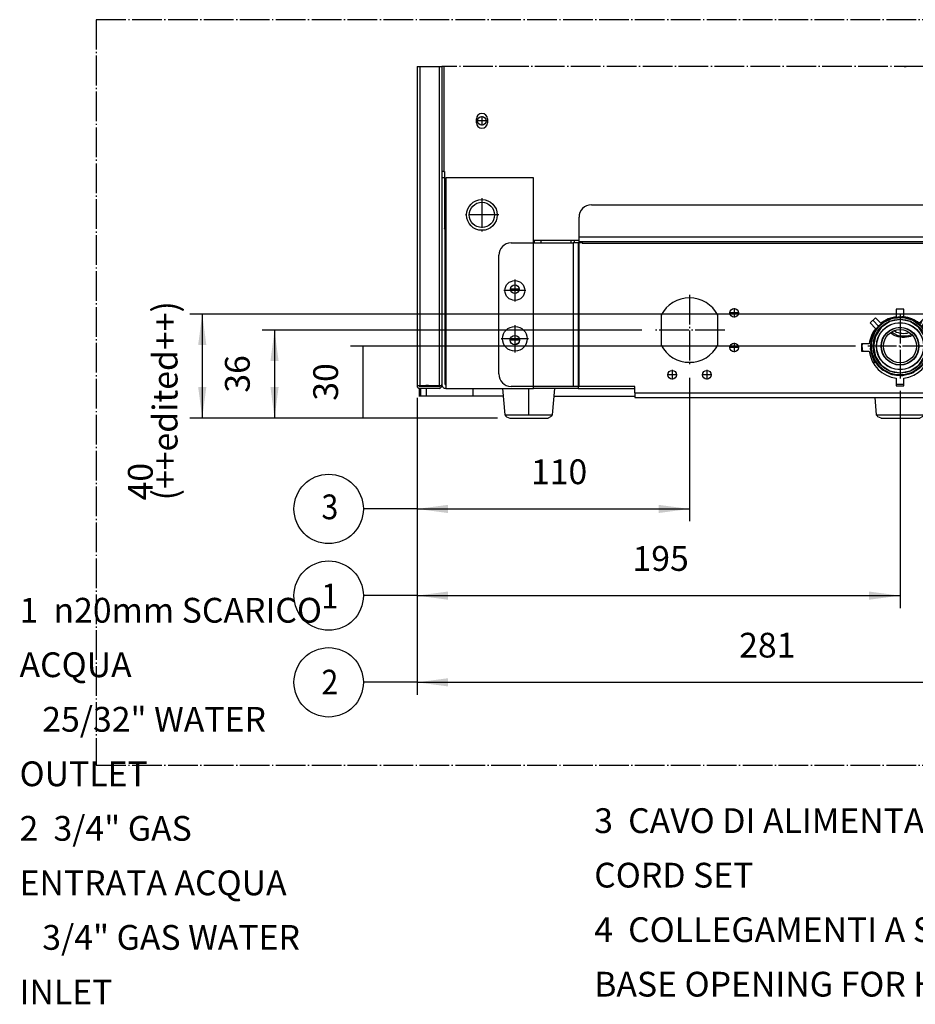
# Model space of a CAD drawing. Units: millimetres. Extents: x 133 to 343, y 268 to 565.
# Drawn here: x 220 to 292, y 349 to 429 of the extents above; entities that cross this region are included whole.
import ezdxf

# ---------------------------------------------------------------- set-up
doc = ezdxf.new("R2010")
doc.units = ezdxf.units.MM
doc.linetypes.add('DOT_CENTER', pattern=[14, 12, -1, 0, -1])
doc.layers.add('1', color=7, linetype='Continuous')
doc.styles.add('CONVERTER_14', font='txt.shx', dxfattribs={"width": 0.9})
doc.styles.add('CONVERTER_16', font='txt.shx', dxfattribs={"width": 0.72})
doc.dimstyles.new('ME10_DIM_10', dxfattribs={"dimtxt": 10, "dimasz": 12.5, "dimexe": 5, "dimexo": 5, "dimgap": 10, "dimtad": 1, "dimdec": 0, "dimdsep": 46, "dimtxsty": 'CONVERTER_14', "dimsah": 1, "dimcen": 0.09, "dimclrd": 2, "dimclre": 2, "dimclrt": 1, "dimadec": 0, "dimazin": 0, "dimtfac": 1, "dimtdec": 4, "dimtix": 1, "dimtmove": 0, "dimatfit": 3, "dimfxl": 0, "dimtolj": 1, "dimtzin": 0, "dimarcsym": 0})
doc.dimstyles.new('ME10_DIM_11', dxfattribs={"dimtxt": 10, "dimasz": 12.5, "dimexe": 5, "dimexo": 5, "dimgap": 10, "dimtad": 1, "dimdec": 0, "dimdsep": 46, "dimtxsty": 'CONVERTER_14', "dimsah": 1, "dimcen": 0.09, "dimclrd": 2, "dimclre": 2, "dimclrt": 1, "dimadec": 0, "dimazin": 0, "dimtfac": 1, "dimtdec": 4, "dimtix": 1, "dimtmove": 0, "dimatfit": 3, "dimfxl": 0, "dimtolj": 1, "dimtzin": 0, "dimarcsym": 0})
doc.dimstyles.new('ME10_DIM_12', dxfattribs={"dimtxt": 10, "dimasz": 12.5, "dimexe": 5, "dimexo": 5, "dimgap": 10, "dimtad": 1, "dimdec": 0, "dimdsep": 46, "dimtxsty": 'CONVERTER_14', "dimsah": 1, "dimcen": 0.09, "dimclrd": 2, "dimclre": 2, "dimclrt": 1, "dimadec": 0, "dimazin": 0, "dimtfac": 1, "dimtdec": 4, "dimtix": 1, "dimtmove": 0, "dimatfit": 3, "dimfxl": 0, "dimtolj": 1, "dimtzin": 0, "dimarcsym": 0})
doc.dimstyles.new('ME10_DIM_13', dxfattribs={"dimtxt": 10, "dimasz": 12.5, "dimexe": 5, "dimexo": 5, "dimgap": 10, "dimtad": 1, "dimdec": 0, "dimdsep": 46, "dimtxsty": 'CONVERTER_14', "dimsah": 1, "dimcen": 0.09, "dimclrd": 2, "dimclre": 2, "dimclrt": 1, "dimadec": 0, "dimazin": 0, "dimtfac": 1, "dimtdec": 4, "dimtix": 1, "dimtmove": 0, "dimatfit": 3, "dimfxl": 0, "dimtolj": 1, "dimtzin": 0, "dimarcsym": 0})
doc.dimstyles.new('ME10_DIM_14', dxfattribs={"dimtxt": 10, "dimasz": 12.5, "dimexe": 5, "dimexo": 5, "dimgap": 10, "dimtad": 1, "dimdec": 0, "dimdsep": 46, "dimtxsty": 'CONVERTER_14', "dimsah": 1, "dimcen": 0.09, "dimclrd": 2, "dimclre": 2, "dimclrt": 1, "dimadec": 0, "dimazin": 0, "dimtfac": 1, "dimtdec": 4, "dimtix": 1, "dimtmove": 0, "dimatfit": 3, "dimfxl": 0, "dimtolj": 1, "dimtzin": 0, "dimarcsym": 0})
doc.dimstyles.new('ME10_DIM_15', dxfattribs={"dimtxt": 10, "dimasz": 12.5, "dimexe": 5, "dimexo": 5, "dimgap": 10, "dimtad": 1, "dimdec": 0, "dimdsep": 46, "dimtxsty": 'CONVERTER_14', "dimsah": 1, "dimcen": 0.09, "dimclrd": 2, "dimclre": 2, "dimclrt": 1, "dimadec": 0, "dimazin": 0, "dimtfac": 1, "dimtdec": 4, "dimtix": 1, "dimtmove": 0, "dimatfit": 3, "dimfxl": 0, "dimtolj": 1, "dimtzin": 0, "dimarcsym": 0})

# ---------------------------------------------------------------- blocks, each defined once
blk = doc.blocks.new('650983__1', base_point=(1442.61, 2021.09))
at = {"color": 4, "linetype": 'Continuous'}
for p, q in [((1442.65, 2023.46), (1442.61, 2023.55)), ((1444.83, 2021.09), (1442.65, 2023.46))]:
    blk.add_line(p, q, dxfattribs=at)
blk = doc.blocks.new('702259_04__2', base_point=(1291.54, 1992.35))
at = {"color": 4, "linetype": 'Continuous'}
for p, q in [((1328.94, 2070.15), (1578.14, 2070.15)), ((1323.94, 2057.05), (1323.94, 2065.15)), ((1583.14, 2065.15), (1583.14, 2057.05)), ((1323.94, 2055.15), (1323.94, 2057.05)), ((1583.14, 2057.05), (1323.94, 2057.05)), ((1323.94, 2055.15), (1323.94, 2054.75)), ((1583.14, 2055.15), (1323.94, 2055.15)), ((1583.14, 2055.15), (1583.14, 2057.05)), ((1583.14, 2055.15), (1583.14, 2054.75)), ((1296.54, 2054.75), (1305.54, 2054.75)), ((1305.54, 2054.75), (1321.64, 2054.75)), ((1323.54, 2054.75), (1321.64, 2054.75)), ((1321.64, 2054.75), (1321.64, 1996.85)), ((1323.94, 2054.75), (1323.54, 2054.75)), ((1323.54, 2054.75), (1323.54, 1997.55)), ((1323.94, 1996.85), (1323.94, 2054.75)), ((1325.24, 2054.75), (1323.94, 2054.75)), ((1583.14, 2054.75), (1581.24, 2054.75)), ((1583.14, 2054.75), (1583.54, 2054.75)), ((1583.14, 2054.75), (1583.14, 1996.85)), ((1583.54, 2054.75), (1585.44, 2054.75)), ((1583.54, 1997.55), (1583.54, 2054.75)), ((1585.44, 2054.75), (1601.54, 2054.75)), ((1585.44, 1996.85), (1585.44, 2054.75)), ((1601.54, 2054.75), (1610.54, 2054.75)), ((1291.54, 2001.85), (1291.54, 2049.75)), ((1615.54, 2049.75), (1615.54, 2001.85)), ((1531.79, 2036.25), (1522.79, 2036.25)), ((1548.29, 2036.25), (1547.6, 2036.25)), ((1549.29, 2034.74), (1549.29, 2035.25)), ((1455.04, 2028.06), (1452.04, 2028.06)), ((1452.04, 2028.06), (1452.04, 2024.97)), ((1455.04, 2024.97), (1455.04, 2028.06)), ((1517.79, 2031.25), (1517.79, 2013.85)), ((1549.29, 2024.53), (1549.29, 2027.6)), ((1357.04, 2025.61), (1357.04, 2013.49)), ((1380.04, 2013.49), (1380.04, 2025.61)), ((1443.64, 2024.58), (1441.52, 2022.46)), ((1445.82, 2022.39), (1443.64, 2024.58)), ((1448.75, 2024.11), (1445.82, 2022.39)), ((1450.26, 2024.5), (1448.75, 2024.11)), ((1452.04, 2024.97), (1450.32, 2024.52)), ((1463.44, 2024.58), (1461.25, 2022.39)), ((1465.56, 2022.46), (1463.44, 2024.58)), ((1552.42, 2023.92), (1552.19, 2023.36)), ((1441.52, 2022.46), (1443.7, 2020.27)), ((1463.37, 2020.27), (1465.56, 2022.46)), ((1551.99, 2022.21), (1552.42, 2021.19)), ((1549.29, 2009.85), (1549.29, 2017.39)), ((1441.13, 2014.06), (1438.04, 2014.06)), ((1438.04, 2014.06), (1438.04, 2011.06)), ((1469.04, 2014.06), (1465.95, 2014.06)), ((1469.04, 2011.06), (1469.04, 2014.06)), ((1438.04, 2011.06), (1441.13, 2011.06)), ((1465.95, 2011.06), (1469.04, 2011.06)), ((1522.79, 2008.85), (1548.29, 2008.85)), ((1452.04, 2000.15), (1452.04, 1997.06)), ((1455.04, 1997.06), (1455.04, 2000.15)), ((1305.54, 1996.85), (1296.54, 1996.85)), ((1321.64, 1996.85), (1305.54, 1996.85)), ((1322.98, 1996.85), (1321.64, 1996.85)), ((1323.54, 1996.85), (1322.98, 1996.85)), ((1323.54, 1997.55), (1323.54, 1996.85)), ((1323.94, 1996.85), (1323.54, 1996.85)), ((1323.54, 1996.85), (1323.54, 1996.85)), ((1346.54, 1996.85), (1323.94, 1996.85)), ((1346.54, 1994.25), (1346.54, 1996.85)), ((1452.04, 1997.06), (1455.04, 1997.06)), ((1560.54, 1996.85), (1583.14, 1996.85)), ((1560.54, 1996.85), (1560.54, 1994.25)), ((1583.14, 1996.85), (1583.42, 1996.85)), ((1583.42, 1996.85), (1583.54, 1996.85)), ((1583.54, 1996.85), (1585.44, 1996.85)), ((1585.44, 1996.85), (1610.54, 1996.85)), ((1346.54, 1994.25), (1346.54, 1992.35)), ((1346.54, 1994.25), (1560.54, 1994.25)), ((1346.54, 1992.35), (1560.54, 1992.35)), ((1560.54, 1994.25), (1560.54, 1992.35))]:
    blk.add_line(p, q, dxfattribs=at)
for centre, radius in [((1298.04, 2035.55), 4), ((1609.04, 2035.55), 4), ((1386.54, 2026.55), 1.75), ((1298.04, 2015.55), 1.9), ((1609.04, 2015.55), 1.9), ((1386.54, 2012.55), 1.75), ((1361.54, 2001.55), 1.75), ((1375.54, 2001.55), 1.75)]:
    blk.add_circle(centre, radius, dxfattribs=at)
for centre, radius, start, end in [((1328.94, 2065.15), 5, 90, 180), ((1578.14, 2065.15), 5, 0, 90), ((1296.54, 2049.75), 5, 90, 180), ((1610.54, 2049.75), 5, 0, 90), ((1522.79, 2031.25), 5, 90, 180), ((1548.29, 2035.25), 1, 360, 90), ((1368.54, 2019.55), 13, 27.7958, 152.2042), ((1453.54, 2012.56), 12.5, 51.8921, 83.1079), ((1553.79, 2022.55), 1.93, 359.9989, 135.001), ((1453.54, 2012.56), 12.5, 141.8921, 173.1079), ((1453.54, 2012.56), 12.5, 6.8921, 38.1079), ((1553.79, 2022.55), 1.93, 224.999, 0.0005), ((1368.54, 2019.55), 13, 207.7958, 332.2042), ((1522.79, 2013.85), 5, 180, 270), ((1453.54, 2012.56), 12.5, 186.8921, 263.1079), ((1453.54, 2012.56), 12.5, 276.8921, 353.1079), ((1548.29, 2009.85), 1, 270, 360), ((1296.54, 2001.85), 5, 180, 270), ((1610.54, 2001.85), 5, 270, 0)]:
    blk.add_arc(centre, radius, start, end, dxfattribs=at)
at = {"layer": '1', "color": 2, "linetype": 'DOT_CENTER'}
for p, q in [((1298.04, 2039.95), (1298.04, 2031.15)), ((1609.04, 2039.95), (1609.04, 2031.15)), ((1302.44, 2035.55), (1293.64, 2035.55)), ((1613.44, 2035.55), (1604.64, 2035.55)), ((1368.54, 2033.85), (1368.54, 2005.25)), ((1386.54, 2028.48), (1386.54, 2024.63)), ((1388.46, 2026.55), (1384.61, 2026.55)), ((1553.79, 2024.68), (1553.79, 2020.43)), ((1382.84, 2019.55), (1354.24, 2019.55)), ((1555.92, 2022.55), (1551.66, 2022.55)), ((1300.13, 2015.55), (1295.95, 2015.55)), ((1298.04, 2017.64), (1298.04, 2013.46)), ((1611.13, 2015.55), (1606.95, 2015.55)), ((1609.04, 2017.64), (1609.04, 2013.46)), ((1388.46, 2012.55), (1384.61, 2012.55)), ((1386.54, 2014.48), (1386.54, 2010.63)), ((1361.54, 2003.48), (1361.54, 1999.63)), ((1375.54, 2003.48), (1375.54, 1999.63)), ((1363.46, 2001.55), (1359.61, 2001.55)), ((1377.46, 2001.55), (1373.61, 2001.55))]:
    blk.add_line(p, q, dxfattribs=at)
blk = doc.blocks.new('702255_00__3', base_point=(1268.54, 1996.05))
at = {"color": 4, "linetype": 'Continuous'}
for p, q in [((1269.64, 2081.05), (1268.54, 2081.05)), ((1305.54, 2081.05), (1270.14, 2081.05)), ((1270.14, 2081.05), (1270.14, 1996.05)), ((1305.54, 2054.75), (1305.54, 2081.05)), ((1601.54, 2081.05), (1636.94, 2081.05)), ((1601.54, 2054.75), (1601.54, 2081.05)), ((1636.94, 2081.05), (1636.94, 1997.65)), ((1637.34, 1997.95), (1637.34, 2081.05)), ((1638.54, 2081.05), (1637.34, 2081.05)), ((1638.54, 2081.05), (1638.54, 2001.01)), ((1269.74, 2060.51), (1269.74, 1997.95)), ((1320.83, 2054.75), (1320.83, 2055.75)), ((1322.04, 2055.75), (1322.04, 2054.75)), ((1585.04, 2054.75), (1585.04, 2055.75)), ((1586.24, 2055.75), (1586.24, 2054.75)), ((1305.54, 1996.85), (1305.54, 2054.75)), ((1601.54, 1997.65), (1601.54, 2054.75)), ((1638.54, 2001.01), (1638.54, 1997.65)), ((1269.01, 1996.52), (1268.54, 1997.65)), ((1270.14, 1996.05), (1305.54, 1996.05)), ((1305.54, 1996.05), (1305.54, 1996.85)), ((1323.54, 1996.05), (1305.54, 1996.05)), ((1323.54, 1997.55), (1323.54, 1996.05)), ((1323.54, 1996.05), (1346.54, 1996.05)), ((1455.04, 1997.55), (1452.04, 1997.55)), ((1560.54, 1996.05), (1583.54, 1996.05)), ((1583.54, 1996.05), (1583.54, 1997.55)), ((1601.54, 1996.05), (1583.54, 1996.05)), ((1612.48, 1997.65), (1601.54, 1997.65)), ((1601.54, 1996.52), (1601.54, 1996.85)), ((1601.54, 1996.05), (1601.54, 1996.52)), ((1636.94, 1996.05), (1601.54, 1996.05)), ((1636.94, 1997.65), (1612.48, 1997.65)), ((1636.94, 1996.05), (1636.94, 1997.65))]:
    blk.add_line(p, q, dxfattribs=at)
for centre, radius in [((1298.04, 2036.05), 1.75), ((1609.04, 2036.05), 1.75), ((1298.04, 2016.05), 5), ((1609.04, 2016.05), 5)]:
    blk.add_circle(centre, radius, dxfattribs=at)
for centre, radius, start, end in [((1270.14, 1997.65), 1.6, 225.0001, 270.0004), ((1270.14, 1997.95), 0.4, 180, 270), ((1636.94, 1997.95), 0.4, 270, 0), ((1636.94, 1997.65), 1.6, 270, 0)]:
    blk.add_arc(centre, radius, start, end, dxfattribs=at)
at = {"layer": '1', "color": 2, "linetype": 'DOT_CENTER'}
for p, q in [((1299.96, 2036.05), (1296.11, 2036.05)), ((1298.04, 2037.98), (1298.04, 2034.13)), ((1610.96, 2036.05), (1607.11, 2036.05)), ((1609.04, 2037.98), (1609.04, 2034.13)), ((1298.04, 2021.55), (1298.04, 2010.55)), ((1609.04, 2021.55), (1609.04, 2010.55)), ((1303.54, 2016.05), (1292.54, 2016.05)), ((1614.54, 2016.05), (1603.54, 2016.05))]:
    blk.add_line(p, q, dxfattribs=at)
blk = doc.blocks.new('p6__4', base_point=(1455.21, 2125.95))
at = {"color": 2, "linetype": 'DOT_CENTER'}
blk.add_line((1455.21, 2125.95), (1456.04, 2125.95), dxfattribs=at)
at = {"color": 4, "linetype": 'Continuous'}
blk.add_line((1456.04, 2125.95), (1456.04, 2125.95), dxfattribs=at)
blk = doc.blocks.new('660812_01__5', base_point=(1259.34, 1992.95))
at = {"color": 2, "linetype": 'DOT_CENTER'}
blk.add_line((1637.94, 2125.95), (1638.54, 2125.95), dxfattribs=at)
at = {"color": 4, "linetype": 'Continuous'}
for p, q in [((1306.03, 2054.75), (1306.03, 2055.75)), ((1308.58, 2055.75), (1308.58, 2054.75)), ((1598.87, 2054.75), (1598.87, 2055.75)), ((1601.4, 2054.75), (1601.4, 2055.75)), ((1518.49, 2032.95), (1523.05, 2032.95)), ((1523.05, 2032.95), (1523.89, 2032.95)), ((1259.43, 1995.75), (1259.36, 1993.81)), ((1259.43, 1996.14), (1259.43, 1995.75)), ((1259.44, 1997.15), (1259.44, 1997.11)), ((1259.44, 1997.11), (1259.44, 1997.05)), ((1259.44, 1997.05), (1259.44, 1996.84)), ((1259.49, 1995.03), (1259.5, 1996.11)), ((1259.5, 1996.95), (1259.51, 1997.11)), ((1259.5, 1996.81), (1259.5, 1996.95)), ((1259.51, 1997.11), (1259.51, 1997.15)), ((1259.9, 1997.15), (1259.9, 1996.75)), ((1259.9, 1996.05), (1259.9, 1992.95)), ((1262.42, 1996.75), (1262.42, 1997.15)), ((1262.42, 1992.95), (1262.42, 1996.05)), ((1281.06, 1996.05), (1281.06, 1992.95)), ((1626.37, 1996.05), (1626.37, 1992.95)), ((1645.01, 1997.15), (1645.01, 1996.75)), ((1645.01, 1996.05), (1645.01, 1992.95)), ((1647.53, 1997.15), (1647.53, 1996.79)), ((1647.53, 1996.09), (1647.53, 1992.95)), ((1647.94, 1995.03), (1647.93, 1996.26)), ((1648, 1995.75), (1648, 1996.29)), ((1648.07, 1993.81), (1648, 1995.75)), ((1259.48, 1992.95), (1259.34, 1992.95)), ((1259.36, 1993.81), (1259.35, 1992.95)), ((1259.48, 1992.95), (1259.49, 1995.03)), ((1259.9, 1992.95), (1259.48, 1992.95)), ((1259.9, 1992.95), (1259.9, 1992.95)), ((1262.42, 1992.95), (1259.9, 1992.95)), ((1281.06, 1992.95), (1262.42, 1992.95)), ((1292.02, 1992.95), (1281.06, 1992.95)), ((1293.31, 1992.95), (1292.02, 1992.95)), ((1313.77, 1992.95), (1315.04, 1992.95)), ((1315.04, 1992.95), (1344.25, 1992.95)), ((1344.25, 1992.95), (1346.54, 1992.95)), ((1560.54, 1992.95), (1562.81, 1992.95)), ((1562.81, 1992.95), (1592.03, 1992.95)), ((1592.03, 1992.95), (1593.31, 1992.95)), ((1614.03, 1992.95), (1613.77, 1992.95)), ((1626.37, 1992.95), (1614.03, 1992.95)), ((1645.01, 1992.95), (1626.37, 1992.95)), ((1647.53, 1992.95), (1645.01, 1992.95)), ((1647.53, 1992.95), (1647.53, 1992.95)), ((1647.53, 1992.95), (1647.95, 1992.95)), ((1647.95, 1992.95), (1647.94, 1995.03)), ((1647.95, 1992.95), (1648.09, 1992.95)), ((1648.08, 1992.95), (1648.07, 1993.81))]:
    blk.add_line(p, q, dxfattribs=at)
blk = doc.blocks.new('724430_00__6', base_point=(1268.54, 2054.65))
at = {"color": 2, "linetype": 'DOT_CENTER'}
for p, q in [((1269.34, 2125.95), (1268.54, 2125.95)), ((1637.14, 2125.95), (1269.34, 2125.95)), ((1637.14, 2125.95), (1637.94, 2125.95))]:
    blk.add_line(p, q, dxfattribs=at)
at = {"color": 4, "linetype": 'Continuous'}
for p, q in [((1268.54, 2125.95), (1268.54, 2125.95)), ((1269.34, 2125.95), (1269.34, 2083.55)), ((1637.14, 2083.55), (1637.14, 2125.95)), ((1637.94, 2083.55), (1637.94, 2125.95)), ((1282.49, 2103.3), (1282.49, 2104.8)), ((1286.99, 2104.8), (1286.99, 2103.3)), ((1619.49, 2103.3), (1619.49, 2104.8)), ((1623.99, 2104.8), (1623.99, 2103.3)), ((1269.34, 2083.55), (1268.54, 2083.55)), ((1269.34, 2083.55), (1269.64, 2083.55)), ((1269.64, 2083.55), (1269.64, 2060.75)), ((1636.84, 2083.55), (1637.14, 2083.55)), ((1636.84, 2083.55), (1636.84, 2081.05)), ((1637.14, 2083.55), (1637.94, 2083.55)), ((1270.14, 2059.54), (1269.64, 2060.75)), ((1323.94, 2055.75), (1305.54, 2055.75)), ((1325.24, 2055.15), (1325.24, 2054.88)), ((1581.24, 2055.15), (1581.24, 2054.88)), ((1601.54, 2055.75), (1583.14, 2055.75)), ((1325.24, 2054.88), (1325.24, 2054.65)), ((1325.24, 2054.65), (1581.24, 2054.65)), ((1581.24, 2054.88), (1581.24, 2054.65))]:
    blk.add_line(p, q, dxfattribs=at)
for centre, radius in [((1284.74, 2066.05), 6.2), ((1284.74, 2066.05), 5.1), ((1621.74, 2066.05), 6.2), ((1621.74, 2066.05), 5.1)]:
    blk.add_circle(centre, radius, dxfattribs=at)
for centre, start, end in [((1284.74, 2104.8), 0, 180), ((1621.74, 2104.8), 0, 180), ((1284.74, 2103.3), 180, 0), ((1621.74, 2103.3), 180, 0)]:
    blk.add_arc(centre, 2.25, start, end, dxfattribs=at)
at = {"layer": '1', "color": 2, "linetype": 'DOT_CENTER'}
for p, q in [((1284.74, 2072.87), (1284.74, 2059.23)), ((1621.74, 2072.87), (1621.74, 2059.23)), ((1291.56, 2066.05), (1277.92, 2066.05)), ((1628.56, 2066.05), (1614.92, 2066.05))]:
    blk.add_line(p, q, dxfattribs=at)
blk = doc.blocks.new('702508_00__11', base_point=(1269.74, 1998.05))
at = {"color": 4, "linetype": 'Continuous'}
for p, q in [((1269.74, 2060.51), (1269.74, 1998.05)), ((1299.39, 2014.24), (1298.01, 2013.67)), ((1270.14, 1998.05), (1269.74, 1998.05))]:
    blk.add_line(p, q, dxfattribs=at)
blk.add_circle((1284.74, 2104.05), 1.75, dxfattribs=at)
at = {"layer": '1', "color": 2, "linetype": 'DOT_CENTER'}
for p, q in [((1286.66, 2104.05), (1282.81, 2104.05)), ((1284.74, 2105.98), (1284.74, 2102.13))]:
    blk.add_line(p, q, dxfattribs=at)
blk = doc.blocks.new('650335_00_1__12', base_point=(1293.04, 1984.75))
at = {"color": 4, "linetype": 'Continuous'}
for p, q in [((1293.04, 1996.05), (1293.97, 1985.42)), ((1293.97, 1985.42), (1293.97, 1985.42)), ((1293.97, 1985.42), (1293.97, 1985.42)), ((1293.97, 1985.42), (1293.97, 1985.42)), ((1313.11, 1985.42), (1312.68, 1984.75))]:
    blk.add_line(p, q, dxfattribs=at)
blk = doc.blocks.new('660219_02__13', base_point=(1446.22, 2016.7))
at = {"color": 4, "linetype": 'Continuous'}
for p, q in [((1447.5, 2023.34), (1447.5, 2023.37)), ((1462.33, 2023.47), (1461.76, 2022.02)), ((1463.56, 2023.44), (1462.35, 2021.05)), ((1463.7, 2024.31), (1463.56, 2023.44)), ((1464.15, 2023.87), (1464.1, 2023.55)), ((1446.29, 2022.47), (1446.22, 2022.62)), ((1446.71, 2022.74), (1446.65, 2022.87)), ((1447.56, 2023.25), (1447.5, 2023.34)), ((1461.76, 2022.02), (1461.49, 2021.72)), ((1462.67, 2020.63), (1462.66, 2020.61)), ((1451, 2017.56), (1449.57, 2018.4)), ((1452.17, 2017.63), (1450.05, 2018.71)), ((1451.4, 2019.07), (1451.13, 2019.27)), ((1457.23, 2018.58), (1457.15, 2018.54)), ((1458.18, 2017.84), (1457.76, 2017.63)), ((1458.55, 2017.42), (1457.91, 2017.17))]:
    blk.add_line(p, q, dxfattribs=at)
for radius, start, end in [(9.53, 324, 343.6364), (9.53, 245.4545, 288), (8, 243.5294, 285.8824), (9.04, 252, 288)]:
    blk.add_arc((1454.96, 2026.23), radius, start, end, dxfattribs=at)
blk = doc.blocks.new('660224_00__14', base_point=(1438.24, 2001.22))
at = {"color": 4, "linetype": 'Continuous'}
for p, q in [((1446.79, 2022.59), (1449.37, 2023.87)), ((1449.32, 2024.03), (1446.99, 2022.88)), ((1447.88, 2023.4), (1447.3, 2023.14)), ((1449.89, 2024.32), (1449.32, 2024.03)), ((1449.37, 2023.87), (1450.33, 2024.35)), ((1453.54, 2023.82), (1449.42, 2023)), ((1450.28, 2024.51), (1449.89, 2024.32)), ((1450.64, 2024.55), (1450.28, 2024.51)), ((1450.33, 2024.35), (1450.69, 2024.38)), ((1451.35, 2024.61), (1450.64, 2024.55)), ((1450.69, 2024.38), (1452.46, 2024.54)), ((1454.28, 2024.88), (1451.35, 2024.61)), ((1453.01, 2024.62), (1451.39, 2024.54)), ((1452.46, 2024.54), (1453.55, 2024.64)), ((1457.65, 2023), (1453.54, 2023.82)), ((1453.55, 2024.64), (1453.9, 2024.68)), ((1453.9, 2024.68), (1454.62, 2024.74)), ((1454.62, 2024.69), (1454.07, 2024.67)), ((1454.28, 2024.88), (1454.64, 2024.92)), ((1454.64, 2024.92), (1454.28, 2024.88)), ((1454.28, 2024.88), (1454.64, 2024.92)), ((1454.64, 2024.92), (1454.28, 2024.88)), ((1454.62, 2024.74), (1454.97, 2024.64)), ((1454.64, 2024.92), (1454.98, 2024.82)), ((1454.98, 2024.82), (1454.64, 2024.92)), ((1454.64, 2024.92), (1454.98, 2024.82)), ((1454.98, 2024.82), (1454.64, 2024.92)), ((1454.97, 2024.64), (1457.73, 2023.86)), ((1456.84, 2024.29), (1454.98, 2024.82)), ((1457.51, 2024.12), (1455.72, 2024.71)), ((1457.81, 2024.01), (1456.84, 2024.29)), ((1457.73, 2023.86), (1458.76, 2023.56)), ((1458.55, 2023.8), (1457.81, 2024.01)), ((1458.84, 2023.72), (1458.55, 2023.8)), ((1458.76, 2023.56), (1459.05, 2023.35)), ((1459.13, 2023.5), (1458.84, 2023.72)), ((1461.48, 2021.73), (1459.13, 2023.5)), ((1442.13, 2016.77), (1443.45, 2019.57)), ((1443.45, 2019.57), (1443.29, 2019.57)), ((1443.42, 2019.33), (1443.66, 2019.6)), ((1443.66, 2019.6), (1443.42, 2019.33)), ((1443.42, 2019.33), (1443.66, 2019.6)), ((1443.66, 2019.6), (1443.42, 2019.33)), ((1443.45, 2019.57), (1443.63, 2019.57)), ((1443.57, 2019.24), (1443.81, 2019.51)), ((1445.94, 2020.67), (1443.61, 2017.18)), ((1443.77, 2019.72), (1443.66, 2019.6)), ((1445.64, 2021.77), (1443.77, 2019.72)), ((1443.81, 2019.51), (1445.75, 2021.63)), ((1444.32, 2020.44), (1444.08, 2020.21)), ((1445.99, 2022.15), (1445.64, 2021.77)), ((1445.75, 2021.63), (1446.47, 2022.42)), ((1449.42, 2023), (1445.94, 2020.67)), ((1446.37, 2022.56), (1445.99, 2022.15)), ((1446.69, 2022.72), (1446.37, 2022.56)), ((1446.47, 2022.42), (1446.79, 2022.59)), ((1446.99, 2022.88), (1446.69, 2022.72)), ((1461.14, 2020.67), (1457.65, 2023)), ((1459.05, 2023.35), (1461.35, 2021.61)), ((1461.48, 2021.73), (1459.78, 2023.14)), ((1463.47, 2017.18), (1461.14, 2020.67)), ((1461.35, 2021.61), (1462.2, 2020.97)), ((1462.33, 2021.08), (1461.48, 2021.73)), ((1462.2, 2020.97), (1462.39, 2020.66)), ((1462.33, 2021.08), (1462.52, 2020.78)), ((1462.52, 2020.78), (1462.33, 2021.08)), ((1462.33, 2021.08), (1462.52, 2020.78)), ((1462.52, 2020.78), (1462.33, 2021.08)), ((1462.39, 2020.66), (1463.91, 2018.21)), ((1464.07, 2018.28), (1462.52, 2020.78)), ((1462.99, 2020.21), (1462.52, 2020.78)), ((1463.49, 2020.07), (1463.07, 2020.07)), ((1463.35, 2019.57), (1463.43, 2019.57)), ((1463.43, 2019.57), (1463.62, 2019.57)), ((1463.79, 2019.57), (1463.62, 2019.57)), ((1441.97, 2015.59), (1441.84, 2015.25)), ((1441.99, 2015.64), (1441.97, 2015.59)), ((1443.03, 2018.33), (1441.99, 2015.64)), ((1442.01, 2015.22), (1442.14, 2015.56)), ((1442.02, 2015.82), (1442.13, 2016.77)), ((1442.14, 2015.56), (1443.18, 2018.24)), ((1442.19, 2016.42), (1442.14, 2016.31)), ((1443.61, 2017.18), (1442.79, 2013.07)), ((1443.14, 2018.62), (1443.03, 2018.33)), ((1443.14, 2018.62), (1443.42, 2019.33)), ((1443.42, 2019.33), (1443.14, 2018.62)), ((1443.14, 2018.62), (1443.42, 2019.33)), ((1443.42, 2019.33), (1443.14, 2018.62)), ((1443.18, 2018.24), (1443.57, 2019.24)), ((1464.29, 2013.07), (1463.47, 2017.18)), ((1463.91, 2018.21), (1464.47, 2017.3)), ((1464.63, 2017.37), (1464.07, 2018.28)), ((1464.47, 2017.3), (1464.54, 2016.95)), ((1464.54, 2016.95), (1465.07, 2014.12)), ((1464.69, 2017.05), (1464.63, 2017.37)), ((1464.7, 2017.01), (1464.69, 2017.05)), ((1465.11, 2014.82), (1464.7, 2017.01)), ((1464.94, 2016.31), (1464.82, 2016.66)), ((1464.95, 2016.77), (1465.19, 2014.45)), ((1438.24, 2013.07), (1438.39, 2014.06)), ((1438.54, 2011.06), (1438.24, 2013.07)), ((1441.6, 2011.81), (1441.83, 2013.98)), ((1441.84, 2011.08), (1441.6, 2011.81)), ((1441.74, 2011.97), (1441.75, 2011.86)), ((1441.84, 2015.25), (1441.84, 2014.18)), ((1441.84, 2014.18), (1441.84, 2014.02)), ((1441.84, 2014.02), (1441.84, 2011.24)), ((1442.01, 2014.15), (1442.01, 2015.22)), ((1442.01, 2011.27), (1442.01, 2014.15)), ((1442.79, 2013.07), (1443.61, 2008.95)), ((1463.47, 2008.95), (1464.29, 2013.07)), ((1465.2, 2012.71), (1464.67, 2009.88)), ((1464.83, 2009.82), (1465.37, 2012.7)), ((1465.47, 2011.81), (1464.87, 2009.97)), ((1465.07, 2014.12), (1465.26, 2013.07)), ((1465.24, 2014.12), (1465.11, 2014.82)), ((1465.26, 2013.07), (1465.2, 2012.71)), ((1465.24, 2014.12), (1465.44, 2013.07)), ((1465.44, 2013.07), (1465.24, 2014.12)), ((1465.24, 2014.12), (1465.44, 2013.07)), ((1465.44, 2013.07), (1465.24, 2014.12)), ((1465.33, 2011.94), (1465.34, 2011.97)), ((1465.37, 2012.71), (1465.44, 2013.07)), ((1465.37, 2012.7), (1465.37, 2012.71)), ((1465.38, 2012.73), (1465.47, 2011.81)), ((1467.21, 2014.06), (1466.53, 2013.77)), ((1467.94, 2013.77), (1467.26, 2014.06)), ((1468.24, 2013.07), (1468.09, 2011.06)), ((1468.16, 2014.06), (1468.24, 2013.07)), ((1441.84, 2011.24), (1441.84, 2011.23)), ((1441.84, 2011.23), (1441.84, 2010.88)), ((1441.84, 2010.88), (1442.23, 2009.88)), ((1442.01, 2010.91), (1442.01, 2011.27)), ((1442.4, 2009.91), (1442.01, 2010.91)), ((1442.23, 2009.88), (1443, 2007.9)), ((1443.15, 2007.07), (1442.34, 2009.53)), ((1443.44, 2007.23), (1442.4, 2009.91)), ((1442.93, 2007.78), (1443.25, 2007.21)), ((1443, 2007.9), (1443.29, 2007.14)), ((1443.61, 2008.95), (1445.94, 2005.46)), ((1461.14, 2005.46), (1463.47, 2008.95)), ((1464.28, 2008.52), (1462.77, 2006.08)), ((1462.9, 2005.96), (1464.39, 2008.37)), ((1464.21, 2007.94), (1463.93, 2007.07)), ((1464.02, 2007.6), (1464.15, 2007.78)), ((1464.47, 2008.83), (1464.28, 2008.52)), ((1464.39, 2008.37), (1464.44, 2008.46)), ((1464.63, 2008.77), (1464.44, 2008.46)), ((1464.63, 2008.77), (1464.44, 2008.46)), ((1464.44, 2008.46), (1464.63, 2008.77)), ((1464.67, 2009.88), (1464.47, 2008.83)), ((1464.63, 2008.77), (1464.81, 2009.7)), ((1464.81, 2009.7), (1464.83, 2009.82)), ((1442.8, 2006.57), (1443.45, 2006.57)), ((1443.29, 2007.14), (1443.31, 2007.08)), ((1443.42, 2006.8), (1443.31, 2007.08)), ((1443.31, 2007.08), (1443.42, 2006.8)), ((1443.42, 2006.8), (1443.31, 2007.08)), ((1443.31, 2007.08), (1443.42, 2006.8)), ((1443.42, 2006.8), (1444.14, 2006.01)), ((1443.57, 2006.89), (1443.44, 2007.23)), ((1443.63, 2006.57), (1443.45, 2006.57)), ((1444.29, 2006.1), (1443.57, 2006.89)), ((1444.14, 2006.01), (1446.12, 2003.84)), ((1446.23, 2003.98), (1444.29, 2006.1)), ((1445.94, 2005.46), (1449.42, 2003.13)), ((1446.37, 2003.57), (1446.12, 2003.84)), ((1446.12, 2003.84), (1446.37, 2003.57)), ((1446.37, 2003.57), (1446.12, 2003.84)), ((1446.12, 2003.84), (1446.37, 2003.57)), ((1446.47, 2003.71), (1446.23, 2003.98)), ((1447.33, 2003.09), (1446.37, 2003.57)), ((1446.37, 2003.57), (1447.33, 2003.09)), ((1447.33, 2003.09), (1446.37, 2003.57)), ((1446.37, 2003.57), (1447.33, 2003.09)), ((1447.43, 2003.23), (1446.47, 2003.71)), ((1457.65, 2003.13), (1461.14, 2005.46)), ((1461.92, 2004.95), (1459.62, 2003.22)), ((1459.7, 2003.06), (1461.85, 2004.69)), ((1461.13, 2004.04), (1461.52, 2004.31)), ((1461.85, 2004.69), (1462.04, 2004.83)), ((1462.2, 2005.17), (1461.92, 2004.95)), ((1462.33, 2005.05), (1462.04, 2004.83)), ((1462.04, 2004.83), (1462.33, 2005.05)), ((1462.33, 2005.05), (1462.04, 2004.83)), ((1462.04, 2004.83), (1462.33, 2005.05)), ((1462.77, 2006.08), (1462.2, 2005.17)), ((1462.67, 2005.6), (1462.33, 2005.05)), ((1462.33, 2005.05), (1462.67, 2005.6)), ((1462.67, 2005.6), (1462.33, 2005.05)), ((1462.33, 2005.05), (1462.67, 2005.6)), ((1462.67, 2005.6), (1462.9, 2005.96)), ((1463.95, 2006.07), (1463.01, 2006.07)), ((1463.43, 2006.57), (1463.38, 2006.57)), ((1463.62, 2006.57), (1463.43, 2006.57)), ((1463.93, 2007.07), (1463.62, 2006.57)), ((1463.62, 2006.57), (1464.28, 2006.57)), ((1447.03, 2003.26), (1447.33, 2003.09)), ((1447.33, 2003.09), (1449.96, 2001.78)), ((1447.33, 2003.09), (1449.26, 2002.02)), ((1450, 2001.95), (1447.43, 2003.23)), ((1449.42, 2003.13), (1453.54, 2002.32)), ((1450.28, 2001.62), (1449.96, 2001.78)), ((1449.96, 2001.78), (1450.28, 2001.62)), ((1450.28, 2001.62), (1449.96, 2001.78)), ((1449.96, 2001.78), (1450.28, 2001.62)), ((1450.33, 2001.79), (1450, 2001.95)), ((1450.61, 2001.59), (1450.28, 2001.62)), ((1450.28, 2001.62), (1450.61, 2001.59)), ((1450.61, 2001.59), (1450.28, 2001.62)), ((1450.28, 2001.62), (1450.61, 2001.59)), ((1451.4, 2001.69), (1450.33, 2001.79)), ((1450.61, 2001.59), (1451.35, 2001.52)), ((1451.35, 2001.52), (1453.18, 2001.35)), ((1454.26, 2001.42), (1451.4, 2001.69)), ((1452.12, 2001.41), (1453.54, 2001.22)), ((1453.18, 2001.35), (1454.28, 2001.25)), ((1453.54, 2002.32), (1457.65, 2003.13)), ((1454.62, 2001.39), (1454.26, 2001.42)), ((1454.64, 2001.22), (1454.28, 2001.25)), ((1454.28, 2001.25), (1454.64, 2001.22)), ((1454.64, 2001.22), (1454.28, 2001.25)), ((1454.28, 2001.25), (1454.64, 2001.22)), ((1455.65, 2001.68), (1454.62, 2001.39)), ((1455.02, 2001.33), (1454.64, 2001.22)), ((1454.64, 2001.22), (1455.02, 2001.33)), ((1455.02, 2001.33), (1454.64, 2001.22)), ((1454.64, 2001.22), (1455.02, 2001.33)), ((1455.02, 2001.33), (1455.67, 2001.51)), ((1458.42, 2002.47), (1455.65, 2001.68)), ((1455.67, 2001.51), (1458.03, 2002.18)), ((1457, 2001.83), (1457.82, 2002.02)), ((1458.03, 2002.18), (1458.49, 2002.32)), ((1458.76, 2002.57), (1458.42, 2002.47)), ((1458.49, 2002.32), (1458.84, 2002.41)), ((1459.62, 2003.22), (1458.76, 2002.57)), ((1459.23, 2002.71), (1458.84, 2002.41)), ((1458.84, 2002.41), (1459.23, 2002.71)), ((1459.23, 2002.71), (1458.84, 2002.41)), ((1458.84, 2002.41), (1459.23, 2002.71)), ((1459.23, 2002.71), (1459.7, 2003.06))]:
    blk.add_line(p, q, dxfattribs=at)
for radius in [11.85, 11.63, 10.9, 9.52, 9.48, 7.62, 7.52, 6.7]:
    blk.add_circle((1453.54, 2013.07), radius, dxfattribs=at)
for centre, radius, start, end in [((1453.54, 2013.07), 11.68, 100.5882, 190.5882), ((1453.54, 2013.07), 11.68, 190.5882, 84.7059), ((1453.54, 2013.07), 11.85, 100.5883, 105.8824), ((1453.54, 2013.07), 11.85, 79.4118, 84.7059), ((1453.54, 2013.07), 11.85, 58.2353, 63.5294), ((1453.54, 2013.07), 11.85, 142.9413, 148.2354), ((1453.54, 2013.07), 11.85, 121.7649, 127.059), ((1453.54, 2013.07), 11.85, 21.1765, 37.0588), ((1453.54, 2013.07), 12, 18, 32.7972), ((1453.54, 2013.07), 11.85, 164.1177, 169.4118), ((1453.54, 2013.07), 11.85, 354.7059, 15.8823), ((1453.54, 2013.07), 11.85, 169.4117, 185.2941), ((1467.24, 2013.07), 1, 135.0001, 44.9999), ((1453.54, 2013.07), 11.85, 190.5882, 206.4706), ((1453.54, 2013.07), 11.85, 333.5295, 338.8236), ((1453.54, 2013.07), 12, 210.0001, 212.7973), ((1453.54, 2013.07), 11.85, 211.7647, 232.9412), ((1453.54, 2013.07), 11.85, 312.353, 317.6471), ((1453.54, 2013.07), 11.85, 248.8239, 254.118), ((1453.54, 2013.07), 11.85, 270.0001, 275.2942), ((1453.54, 2013.07), 11.85, 291.1767, 296.4708)]:
    blk.add_arc(centre, radius, start, end, dxfattribs=at)
at = {"layer": '1', "color": 2, "linetype": 'DOT_CENTER'}
for p, q in [((1453.54, 2026.1), (1453.54, 2000.03)), ((1466.57, 2013.07), (1440.5, 2013.07)), ((1463.95, 2013.07), (1463.01, 2013.07))]:
    blk.add_line(p, q, dxfattribs=at)
blk = doc.blocks.new('721738_00__17', base_point=(1258.54, 1996.05))
at = {"color": 2, "linetype": 'DOT_CENTER'}
for p, q in [((1258.54, 2125.95), (1259.64, 2125.95)), ((1259.64, 2125.95), (1267.44, 2125.95)), ((1267.44, 2125.95), (1268.54, 2125.95))]:
    blk.add_line(p, q, dxfattribs=at)
at = {"color": 4, "linetype": 'Continuous'}
for p, q in [((1258.54, 2125.95), (1258.54, 1997.25)), ((1259.64, 2125.95), (1259.64, 1997.25)), ((1267.44, 2125.95), (1267.44, 1997.25)), ((1268.54, 2125.95), (1268.54, 1997.3)), ((1258.54, 1997.15), (1258.54, 1997.25)), ((1258.54, 1997.25), (1259.64, 1997.25)), ((1259.24, 1997.15), (1259.24, 1997.25)), ((1259.24, 1997.15), (1259.64, 1997.15)), ((1259.64, 1997.25), (1267.44, 1997.25)), ((1259.64, 1997.15), (1259.64, 1997.25)), ((1259.64, 1997.15), (1262.14, 1997.15)), ((1267.44, 1996.75), (1259.64, 1996.75)), ((1267.44, 1996.05), (1259.64, 1996.05)), ((1262.14, 1997.15), (1262.14, 1997.25)), ((1263.24, 1997.15), (1262.14, 1997.15)), ((1263.24, 1997.15), (1263.24, 1997.25)), ((1263.24, 1997.15), (1263.35, 1997.15)), ((1263.35, 1997.15), (1263.35, 1997.25)), ((1263.35, 1997.15), (1267.84, 1997.15)), ((1267.44, 1997.25), (1268.54, 1997.25)), ((1267.84, 1997.25), (1267.84, 1997.15)), ((1267.84, 1997.11), (1267.84, 1997.15)), ((1268.54, 1997.11), (1267.84, 1997.11)), ((1268.54, 1997.15), (1268.54, 1997.3)), ((1268.54, 1997.25), (1268.54, 1997.3)), ((1268.54, 1997.11), (1268.54, 1997.15))]:
    blk.add_line(p, q, dxfattribs=at)
for centre, radius, start, end in [((1259.64, 1997.15), 1.1, 180, 270), ((1259.64, 1997.15), 0.4, 180, 270), ((1267.44, 1997.15), 0.4, 270, 354.0562), ((1267.44, 1997.15), 1.1, 270, 357.842)]:
    blk.add_arc(centre, radius, start, end, dxfattribs=at)
blk = doc.blocks.new('650335_00__22', base_point=(1443.36, 1984.05))
at = {"color": 4, "linetype": 'Continuous'}
for p, q in [((1443.36, 1992.35), (1443.97, 1985.42)), ((1463.71, 1992.35), (1463.11, 1985.42)), ((1444.4, 1984.75), (1443.97, 1985.42)), ((1443.97, 1985.42), (1444.04, 1985.42)), ((1444.04, 1985.42), (1449.39, 1985.42)), ((1444.6, 1984.49), (1444.4, 1984.75)), ((1445.99, 1984.05), (1444.6, 1984.49)), ((1445.99, 1984.05), (1453.54, 1984.05)), ((1449.39, 1985.42), (1463.11, 1985.42)), ((1453.54, 1984.05), (1461.55, 1984.05)), ((1462.47, 1984.49), (1461.55, 1984.05)), ((1462.68, 1984.75), (1462.47, 1984.49)), ((1463.11, 1985.42), (1462.68, 1984.75))]:
    blk.add_line(p, q, dxfattribs=at)
at = {"layer": '1', "color": 2, "linetype": 'DOT_CENTER'}
blk.add_line((1453.54, 1992.35), (1453.54, 1985.42), dxfattribs=at)
blk = doc.blocks.new('650335_00_2_1_1__23', base_point=(1293.04, 1984.05))
at = {"color": 4, "linetype": 'Continuous'}
for p, q in [((1293.04, 1996.05), (1293.97, 1985.42)), ((1314.04, 1996.05), (1313.11, 1985.42)), ((1293.97, 1985.42), (1294.4, 1984.75)), ((1293.97, 1985.42), (1294.04, 1985.42)), ((1294.04, 1985.42), (1299.39, 1985.42)), ((1294.4, 1984.75), (1294.6, 1984.49)), ((1294.6, 1984.49), (1295.99, 1984.05)), ((1295.99, 1984.05), (1299.78, 1984.05)), ((1299.39, 1985.42), (1313.11, 1985.42)), ((1299.78, 1984.05), (1311.55, 1984.05)), ((1312.47, 1984.49), (1311.55, 1984.05)), ((1312.68, 1984.75), (1312.47, 1984.49)), ((1313.11, 1985.42), (1312.68, 1984.75))]:
    blk.add_line(p, q, dxfattribs=at)
at = {"layer": '1', "color": 2, "linetype": 'DOT_CENTER'}
blk.add_line((1303.54, 1996.05), (1303.54, 1985.42), dxfattribs=at)
blk = doc.blocks.new('TC_180_USA_BIN_5kg__24', base_point=(1258.54, 1984.05))
for name, p in [('721738_00__17', (1258.54, 1996.05)), ('660812_01__5', (1259.34, 1992.95)), ('724430_00__6', (1268.54, 2054.65)), ('p6__4', (1455.21, 2125.95)), ('702508_00__11', (1269.74, 1998.05)), ('702255_00__3', (1268.54, 1996.05)), ('702259_04__2', (1291.54, 1992.35)), ('660224_00__14', (1438.24, 2001.22)), ('650983__1', (1442.61, 2021.09)), ('660219_02__13', (1446.22, 2016.7)), ('650335_00_1__12', (1293.04, 1984.75)), ('650335_00_2_1_1__23', (1293.04, 1984.05)), ('650335_00__22', (1443.36, 1984.05))]:
    blk.add_blockref(name, p)
blk = doc.blocks.new('*D116')
at = {"layer": '1', "color": 2, "linetype": 'Continuous'}
for p, q in [((1368.54, 2000.25), (1368.54, 1942.36)), ((1258.54, 1992.25), (1258.54, 1942.36)), ((1258.54, 1947.36), (1368.54, 1947.36))]:
    blk.add_line(p, q, dxfattribs=at)
at = {"layer": '1', "color": 2}
for points in [[(1271.04, 1949.01), (1271.04, 1945.71), (1258.54, 1947.36)], [(1356.04, 1945.71), (1356.04, 1949.01), (1368.54, 1947.36)]]:
    blk.add_solid(points, dxfattribs=at)
at = {"layer": '1', "color": 1, "insert": (1304.54, 1957.36), "char_height": 10, "attachment_point": 7, "rotation": 0.0001, "line_spacing_factor": 0.60024, "style": 'CONVERTER_14'}
blk.add_mtext('\\C1;\\C1;110\\C1;', dxfattribs=at)
blk = doc.blocks.new('*D117')
at = {"layer": '1', "color": 2, "linetype": 'Continuous'}
for p, q in [((1258.54, 1992.25), (1258.54, 1907.36)), ((1453.54, 1995.03), (1453.54, 1907.36)), ((1258.54, 1912.36), (1453.54, 1912.36))]:
    blk.add_line(p, q, dxfattribs=at)
at = {"layer": '1', "color": 2}
for points in [[(1271.04, 1914.01), (1271.04, 1910.71), (1258.54, 1912.36)], [(1441.04, 1910.71), (1441.04, 1914.01), (1453.54, 1912.36)]]:
    blk.add_solid(points, dxfattribs=at)
at = {"layer": '1', "color": 1, "insert": (1345.54, 1922.36), "char_height": 10, "attachment_point": 7, "rotation": 0.0001, "line_spacing_factor": 0.60024, "style": 'CONVERTER_14'}
blk.add_mtext('\\C1;\\C1;195\\C1;', dxfattribs=at)
blk = doc.blocks.new('*D118')
at = {"layer": '1', "color": 2, "linetype": 'Continuous'}
for p, q in [((1539.64, 2006.76), (1539.64, 1872.36)), ((1258.54, 1992.25), (1258.54, 1872.36)), ((1258.54, 1877.36), (1539.64, 1877.36))]:
    blk.add_line(p, q, dxfattribs=at)
at = {"layer": '1', "color": 2}
for points in [[(1271.04, 1879.01), (1271.04, 1875.71), (1258.54, 1877.36)], [(1527.14, 1875.71), (1527.14, 1879.01), (1539.64, 1877.36)]]:
    blk.add_solid(points, dxfattribs=at)
at = {"layer": '1', "color": 1, "insert": (1388.59, 1887.36), "char_height": 10, "attachment_point": 7, "rotation": 0.0001, "line_spacing_factor": 0.60024, "style": 'CONVERTER_14'}
blk.add_mtext('\\C1;\\C1;281\\C1;', dxfattribs=at)
blk = doc.blocks.new('*D119')
at = {"layer": '1', "color": 2, "linetype": 'Continuous'}
for p, q in [((1435.5, 2013.07), (1231.65, 2013.07)), ((1236.65, 2013.07), (1236.65, 1984.05)), ((1290.99, 1984.05), (1231.65, 1984.05))]:
    blk.add_line(p, q, dxfattribs=at)
at = {"layer": '1', "color": 1, "insert": (1226.65, 1991.06), "char_height": 10, "attachment_point": 7, "rotation": 90, "line_spacing_factor": 0.60024, "style": 'CONVERTER_14'}
blk.add_mtext('\\C1;\\C1;30\\C1;', dxfattribs=at)
blk = doc.blocks.new('*D120')
at = {"layer": '1', "color": 2, "linetype": 'Continuous'}
for p, q in [((1349.24, 2019.55), (1196.01, 2019.55)), ((1201.01, 2019.55), (1201.01, 1984.05)), ((1290.99, 1984.05), (1196.01, 1984.05))]:
    blk.add_line(p, q, dxfattribs=at)
at = {"layer": '1', "color": 2}
for points in [[(1202.66, 2007.05), (1199.37, 2007.05), (1201.01, 2019.55)], [(1199.37, 1996.55), (1202.66, 1996.55), (1201.01, 1984.05)]]:
    blk.add_solid(points, dxfattribs=at)
at = {"layer": '1', "color": 1, "insert": (1191.01, 1994.3), "char_height": 10, "attachment_point": 7, "rotation": 90, "line_spacing_factor": 0.60024, "style": 'CONVERTER_14'}
blk.add_mtext('\\C1;\\C1;36\\C1;', dxfattribs=at)
blk = doc.blocks.new('*D121')
at = {"layer": '1', "color": 2, "linetype": 'Continuous'}
for p, q in [((1520.34, 2026.06), (1166.84, 2026.06)), ((1171.84, 2026.06), (1171.84, 1984.05)), ((1290.99, 1984.05), (1166.84, 1984.05))]:
    blk.add_line(p, q, dxfattribs=at)
at = {"layer": '1', "color": 2}
for points in [[(1173.48, 2013.56), (1170.19, 2013.56), (1171.84, 2026.06)], [(1170.19, 1996.55), (1173.48, 1996.55), (1171.84, 1984.05)]]:
    blk.add_solid(points, dxfattribs=at)
at = {"layer": '1', "color": 1, "insert": (1161.84, 1950.81), "char_height": 10, "attachment_point": 7, "rotation": 90, "line_spacing_factor": 0.60024, "style": 'CONVERTER_14'}
blk.add_mtext('\\C1;\\C1;40 (++edited++)\\C1;', dxfattribs=at)
blk = doc.blocks.new('Dettaglio1__25', base_point=(1458, 2055))
at = {"layer": '1', "color": 2, "linetype": 'DOT_CENTER'}
for p, q in [((1129.01, 2144.88), (1129.01, 1843.88)), ((1663.01, 2144.88), (1129.01, 2144.88)), ((1129.01, 1843.88), (1663.01, 1843.88))]:
    blk.add_line(p, q, dxfattribs=at)
at = {"layer": '1', "color": 2, "linetype": 'Continuous'}
for p, q in [((1258.54, 1947.36), (1236.87, 1947.36)), ((1258.54, 1912.36), (1236.87, 1912.36)), ((1258.54, 1877.36), (1236.87, 1877.36))]:
    blk.add_line(p, q, dxfattribs=at)
for centre in [(1222.87, 1947.36), (1222.87, 1912.36), (1222.87, 1877.36)]:
    blk.add_circle(centre, 14, dxfattribs=at)
blk.add_blockref('TC_180_USA_BIN_5kg__24', (1258.54, 1984.05))
at = {"layer": '1', "color": 1, "style": 'CONVERTER_14', "width": 0.9}
for s, p in [('3', (1219.95, 1943.2)), ('1', (1219.95, 1907.2)), ('2', (1219.95, 1872.45))]:
    blk.add_text(s, height=10, dxfattribs=at).set_placement(p)
at = {"layer": '1'}
for base, p2, text, dimstyle, picture, middle in [((1171.84, 2026.06), (1525.34, 2026.06), '40 (++edited++)', 'ME10_DIM_15', '*D121', (1156.84, 2005.06)), ((1201.01, 2019.55), (1354.24, 2019.55), '36', 'ME10_DIM_14', '*D120', (1186.01, 2001.8)), ((1236.65, 2013.07), (1440.5, 2013.07), '30', 'ME10_DIM_13', '*D119', (1221.65, 1998.56))]:
    dim = blk.add_linear_dim(base=base, p1=(1295.99, 1984.05), p2=p2, angle=90, text=text, dimstyle=dimstyle, override={"dimpost": '<>'}, dxfattribs=at)
    dim.commit()
    dim.dimension.update_dxf_attribs({"geometry": picture, "text_midpoint": middle, "text_rotation": 90})
for base, p1, dimstyle, picture, middle in [((1258.54, 1877.36), (1539.64, 2011.76), 'ME10_DIM_12', '*D118', (1399.09, 1892.36)), ((1258.54, 1947.36), (1368.54, 2005.25), 'ME10_DIM_10', '*D116', (1313.54, 1962.36)), ((1258.54, 1912.36), (1453.54, 2000.03), 'ME10_DIM_11', '*D117', (1356.04, 1927.36))]:
    dim = blk.add_linear_dim(base=base, p1=p1, p2=(1258.54, 1997.25), dimstyle=dimstyle, override={"dimpost": '<>'}, dxfattribs=at)
    dim.commit()
    dim.dimension.update_dxf_attribs({"geometry": picture, "text_midpoint": middle, "text_rotation": 0.0001})

msp = doc.modelspace()

# ---------------------------------------------------------------- block references
at = {"xscale": 0.2, "yscale": 0.2, "zscale": 0.2}
msp.add_blockref('Dettaglio1__25', (291.6, 411), dxfattribs=at)

# ---------------------------------------------------------------- texts
at = {"layer": '1', "color": 1, "char_height": 2, "attachment_point": 7, "line_spacing_factor": 1.320528, "style": 'CONVERTER_16'}
for s, insert in [('1  {\\Fgdt;n}20mm SCARICO ACQUA\\P   25/32" WATER OUTLET\\P2  3/4" GAS ENTRATA ACQUA\\P   3/4" GAS WATER INLET', (219.616, 349.474)), ('3  CAVO DI ALIMENTAZIONE\\P   CORD SET\\P4  COLLEGAMENTI A SCOMPARSA\\P   BASE OPENING FOR HIDDEN CONNECTIONS', (266.016, 349.474))]:
    msp.add_mtext(s, dxfattribs=dict(at, insert=insert))

doc.saveas('drawing.dxf')
